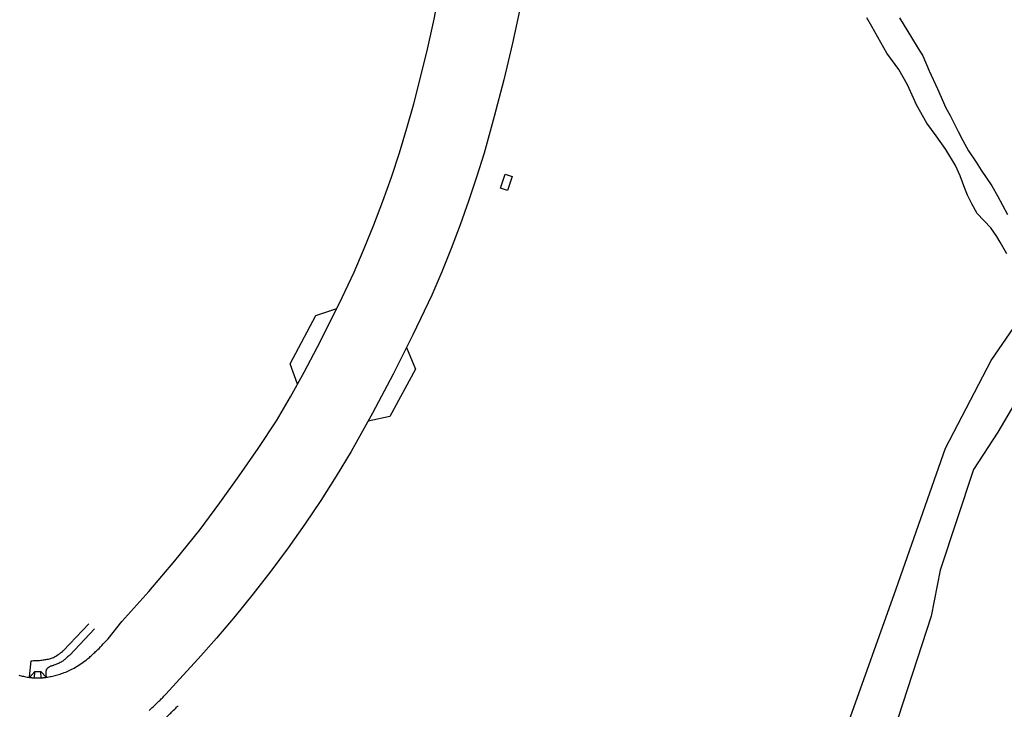
# Model space of a CAD drawing. Units: feet. Extents: x -6.02 to 0.02, y -6.52 to 0.01.
# Drawn here: x -4.32 to -3.84, y -3.08 to -2.75 of the extents above; entities that cross this region are included whole.
import ezdxf

# ---------------------------------------------------------------- set-up
doc = ezdxf.new("R2010")
doc.units = ezdxf.units.FT
doc.header["$LTSCALE"] = 100
doc.header["$MEASUREMENT"] = 0
doc.linetypes.add('HIDDEN', pattern=[0.375, 0.25, -0.125])
doc.layers.add('VICINITY-SC', color=251, linetype='Continuous')

msp = doc.modelspace()

# ---------------------------------------------------------------- linework, layer by layer
at = {"layer": 'VICINITY-SC', "linetype": 'HIDDEN'}
for p, q in [((-3.9044, -2.75264), (-3.90693, -2.74844)), ((-3.89112, -2.74844), (-3.88529, -2.75792)), ((-3.89715, -2.76551), (-3.9044, -2.75264)), ((-3.88529, -2.75792), (-3.88195, -2.76327)), ((-3.88195, -2.76327), (-3.87982, -2.76686)), ((-3.89145, -2.77345), (-3.89715, -2.76551)), ((-3.87982, -2.76686), (-3.87662, -2.77412)), ((-3.88719, -2.78086), (-3.89145, -2.77345)), ((-3.87662, -2.77412), (-3.87261, -2.78274)), ((-3.88418, -2.78756), (-3.88719, -2.78086)), ((-3.87261, -2.78274), (-3.86862, -2.79202)), ((-3.88275, -2.79046), (-3.88418, -2.78756)), ((-3.87782, -2.79936), (-3.88275, -2.79046)), ((-3.86862, -2.79202), (-3.86655, -2.79564)), ((-3.86655, -2.79564), (-3.86261, -2.80344)), ((-3.87558, -2.80245), (-3.87782, -2.79936)), ((-3.87328, -2.80554), (-3.87558, -2.80245)), ((-3.86861, -2.81209), (-3.87328, -2.80554)), ((-3.86261, -2.80344), (-3.86036, -2.80777)), ((-3.86393, -2.81981), (-3.86861, -2.81209)), ((-3.86036, -2.80777), (-3.8576, -2.81271)), ((-3.8576, -2.81271), (-3.85402, -2.81827)), ((-3.86175, -2.82485), (-3.86393, -2.81981)), ((-3.85402, -2.81827), (-3.85145, -2.82212)), ((-3.8595, -2.83092), (-3.86175, -2.82485)), ((-3.85145, -2.82212), (-3.84633, -2.82976)), ((-3.85816, -2.83422), (-3.8595, -2.83092)), ((-3.84633, -2.82976), (-3.84363, -2.83452)), ((-3.85599, -2.83841), (-3.85816, -2.83422)), ((-3.84363, -2.83452), (-3.83876, -2.84349)), ((-3.85339, -2.84309), (-3.85599, -2.83841)), ((-3.8468, -2.84997), (-3.85339, -2.84309)), ((-3.84393, -2.8542), (-3.8468, -2.84997)), ((-3.84231, -2.85693), (-3.84393, -2.8542)), ((-3.8391, -2.86261), (-3.84231, -2.85693))]:
    msp.add_line(p, q, dxfattribs=at)
at = {"layer": 'VICINITY-SC'}
for p, q in [((-4.29584, -3.0546), (-4.28352, -3.0416)), ((-4.28075, -3.04404), (-4.29275, -3.05672)), ((-4.31224, -3.06722), (-4.31144, -3.05949)), ((-4.30961, -3.06468), (-4.31226, -3.06754)), ((-4.30979, -3.0678), (-4.30961, -3.06468)), ((-4.30961, -3.06468), (-4.30672, -3.06464)), ((-4.30672, -3.06464), (-4.30412, -3.06749)), ((-4.30652, -3.06776), (-4.30672, -3.06464))]:
    msp.add_line(p, q, dxfattribs=at)
at = {"layer": 'VICINITY-SC', "linetype": 'HIDDEN', "flags": 128}
for points in [[(-3.10519, -3.13757), (-3.12568, -3.14612), (-3.11225, -3.1689), (-3.10105, -3.18503), (-3.08625, -3.20606), (-3.06792, -3.23346), (-3.04553, -3.26694), (-3.02912, -3.29234), (-2.99663, -3.3409), (-2.98437, -3.35472), (-2.97372, -3.36295), (-2.96168, -3.36819), (-2.94227, -3.37078), (-2.91736, -3.37037), (-2.87091, -3.37081), (-2.81335, -3.37123), (-2.79144, -3.37065), (-2.78073, -3.37159), (-2.7673, -3.37674), (-2.7587, -3.38352), (-2.75741, -3.38735), (-2.76257, -3.38967), (-2.76604, -3.38954), (-2.77409, -3.38388), (-2.78408, -3.37985), (-2.80094, -3.37915), (-2.84983, -3.37991), (-2.86229, -3.37927), (-2.88037, -3.37856), (-2.90328, -3.37948), (-2.92168, -3.37944), (-2.93983, -3.37901), (-2.94874, -3.37846), (-2.96107, -3.37702), (-2.9728, -3.37354), (-2.98337, -3.36791), (-2.99239, -3.36041), (-3.00258, -3.34804), (-3.01473, -3.33029), (-3.03839, -3.29466), (-3.04657, -3.28037), (-3.05889, -3.26151), (-3.07034, -3.24577), (-3.08251, -3.22634), (-3.09547, -3.20641), (-3.10879, -3.18669), (-3.1212, -3.17055), (-3.13004, -3.15883), (-3.1366, -3.1477), (-3.13932, -3.1435), (-3.15275, -3.14609), (-3.22016, -3.10983, -0.260776), (-3.23358, -3.08874), (-3.25736, -2.99144), (-3.26895, -2.90978), (-3.27236, -2.89546, 0.115114), (-3.28894, -2.86224), (-3.33833, -2.79286), (-3.34419, -2.78297), (-3.35285, -2.76657), (-3.37091, -2.74272), (-3.3835, -2.71965), (-3.39429, -2.7005), (-3.40153, -2.69002, 0.309823), (-3.4797, -2.6601), (-3.53535, -2.67973), (-3.62574, -2.7225), (-3.6899, -2.75881), (-3.74127, -2.7974), (-3.77392, -2.84184), (-3.82064, -2.90997), (-3.84349, -2.94889), (-3.85523, -2.96701), (-3.87137, -3.01571), (-3.87579, -3.03792), (-3.90351, -3.12307), (-3.92179, -3.16813), (-3.92995, -3.17925), (-3.93438, -3.18956), (-3.9353, -3.19989), (-3.95092, -3.23639, 0.347236), (-3.94588, -3.255), (-3.92798, -3.27333)], [(-3.93051, -3.27501), (-3.95081, -3.25663, 0.417368), (-3.95897, -3.26274), (-3.96034, -3.27264), (-3.96492, -3.28294), (-3.96978, -3.3005), (-3.96876, -3.31256), (-3.97535, -3.32202), (-3.98945, -3.34198), (-4.02391, -3.38762), (-4.02796, -3.38849), (-4.03027, -3.3863), (-4.03148, -3.38267), (-3.98017, -3.28835), (-3.9664, -3.228), (-3.94207, -3.16094), (-3.91643, -3.09118), (-3.89272, -3.02473), (-3.86874, -2.95667), (-3.84664, -2.91414), (-3.83034, -2.89051), (-3.82766, -2.8766)]]:
    msp.add_lwpolyline(points, format="xyb", dxfattribs=at)
at = {"layer": 'VICINITY-SC', "flags": 128}
for points in [[(-4.12312, -2.77798), (-4.11957, -2.76352), (-4.11637, -2.74898), (-4.11352, -2.73437), (-4.11101, -2.7197), (-4.10886, -2.70497), (-4.10707, -2.6902)], [(-4.07458, -2.74271), (-4.07845, -2.76063), (-4.08267, -2.77847), (-4.08725, -2.79622), (-4.09217, -2.81388)], [(-4.15511, -2.8714), (-4.15019, -2.86007), (-4.14552, -2.84863), (-4.14111, -2.83709), (-4.13697, -2.82543), (-4.1331, -2.81369), (-4.1295, -2.80187), (-4.12617, -2.78996), (-4.12312, -2.77798)], [(-4.09217, -2.81388), (-4.0958, -2.82554), (-4.09966, -2.83712), (-4.10377, -2.84861), (-4.10811, -2.86002), (-4.11267, -2.87134), (-4.11748, -2.88256)], [(-4.08075, -2.83196), (-4.08421, -2.83082), (-4.08197, -2.82407), (-4.07851, -2.82522), (-4.08075, -2.83196)], [(-4.1926, -2.94347), (-4.18584, -2.93174), (-4.17928, -2.91989), (-4.17293, -2.90792), (-4.16678, -2.89585), (-4.16085, -2.88368), (-4.15511, -2.8714)], [(-4.11748, -2.88256), (-4.12662, -2.90178), (-4.13617, -2.9208), (-4.14611, -2.93963), (-4.15644, -2.95824)], [(-4.18246, -2.92569), (-4.186, -2.91589), (-4.17362, -2.89236), (-4.16342, -2.889)], [(-4.12967, -2.90785), (-4.1254, -2.91834), (-4.13774, -2.94135), (-4.14831, -2.9436)], [(-4.22954, -2.99602), (-4.22001, -2.9831), (-4.21067, -2.97003), (-4.20154, -2.95682), (-4.1926, -2.94347)], [(-4.15644, -2.95824), (-4.16369, -2.97016), (-4.17122, -2.9819), (-4.17901, -2.99347), (-4.18705, -3.00486), (-4.19536, -3.01607), (-4.20391, -3.02709), (-4.21271, -3.03791), (-4.22176, -3.04853)], [(-4.27421, -3.04891), (-4.26752, -3.04049), (-4.2545, -3.02599), (-4.24183, -3.01116), (-4.22954, -2.99602)], [(-4.30412, -3.06749), (-4.30351, -3.06739), (-4.30291, -3.06729), (-4.3023, -3.06718), (-4.30169, -3.06706), (-4.30109, -3.06693), (-4.30049, -3.0668), (-4.29988, -3.06665), (-4.29929, -3.06649), (-4.29869, -3.06633), (-4.29811, -3.06615), (-4.29742, -3.06594), (-4.29674, -3.06571), (-4.29607, -3.06547), (-4.29539, -3.06522), (-4.29472, -3.06495), (-4.29405, -3.06467), (-4.29339, -3.06438), (-4.29274, -3.06408), (-4.29209, -3.06377), (-4.29145, -3.06345), (-4.29068, -3.06304), (-4.28992, -3.06261), (-4.28917, -3.06216), (-4.28842, -3.06169), (-4.28769, -3.06121), (-4.28696, -3.06071), (-4.28624, -3.0602), (-4.28554, -3.05967), (-4.28484, -3.05914), (-4.28415, -3.0586), (-4.2837, -3.05823), (-4.28325, -3.05786), (-4.2828, -3.05747), (-4.28236, -3.05708), (-4.28193, -3.05668), (-4.2815, -3.05628), (-4.28107, -3.05588), (-4.28064, -3.05548), (-4.28022, -3.05507), (-4.27979, -3.05467), (-4.27921, -3.0541), (-4.27858, -3.05349), (-4.27791, -3.05281), (-4.27721, -3.05208), (-4.27651, -3.05134), (-4.27585, -3.05064), (-4.27527, -3.05002), (-4.27479, -3.04952), (-4.27445, -3.04915), (-4.27421, -3.04891)], [(-4.22176, -3.04853), (-4.23055, -3.05862), (-4.23963, -3.06845), (-4.24619, -3.07569)], [(-4.31144, -3.05949), (-4.31086, -3.05946), (-4.31029, -3.05943), (-4.30971, -3.0594), (-4.30913, -3.05938), (-4.30855, -3.05937), (-4.30797, -3.05934), (-4.3074, -3.05931), (-4.30682, -3.05926), (-4.30625, -3.05919), (-4.30568, -3.05911), (-4.30516, -3.05902), (-4.30465, -3.05893), (-4.30412, -3.05884), (-4.3036, -3.05874), (-4.30308, -3.05864), (-4.30256, -3.05852), (-4.30205, -3.05838), (-4.30155, -3.05823), (-4.30106, -3.05805), (-4.30058, -3.05785), (-4.30006, -3.05761), (-4.29952, -3.05731), (-4.29894, -3.05694), (-4.29835, -3.05652), (-4.29776, -3.05608), (-4.29721, -3.05565), (-4.29672, -3.05526), (-4.29633, -3.05496), (-4.29604, -3.05474), (-4.29584, -3.0546)], [(-4.29275, -3.05672), (-4.29309, -3.05701), (-4.29343, -3.05731), (-4.29376, -3.05761), (-4.29409, -3.05792), (-4.29442, -3.05824), (-4.29475, -3.05854), (-4.29509, -3.05884), (-4.29544, -3.05912), (-4.2958, -3.05939), (-4.29617, -3.05964), (-4.29657, -3.05989), (-4.29697, -3.06013), (-4.29738, -3.06036), (-4.29781, -3.06058), (-4.29824, -3.06079), (-4.29867, -3.06099), (-4.29911, -3.06118), (-4.29955, -3.06136), (-4.29999, -3.06153), (-4.30043, -3.0617), (-4.30063, -3.06177), (-4.30084, -3.06184), (-4.30105, -3.06189), (-4.30126, -3.06194), (-4.30147, -3.06199), (-4.30168, -3.06204), (-4.30189, -3.06209), (-4.30209, -3.06216), (-4.30228, -3.06225), (-4.30247, -3.06235), (-4.30262, -3.06244), (-4.30277, -3.06253), (-4.30293, -3.06263), (-4.30308, -3.06273), (-4.30324, -3.06284), (-4.30338, -3.06296), (-4.30352, -3.06308), (-4.30365, -3.06321), (-4.30376, -3.06334), (-4.30386, -3.06348), (-4.30395, -3.06363), (-4.30403, -3.06379), (-4.3041, -3.06396), (-4.30416, -3.06413), (-4.30421, -3.06431), (-4.30425, -3.0645), (-4.30429, -3.06469), (-4.30432, -3.06487), (-4.30435, -3.06505), (-4.30437, -3.06523), (-4.30439, -3.06542), (-4.30439, -3.06563), (-4.30438, -3.06586), (-4.30436, -3.0661), (-4.30433, -3.06635), (-4.30429, -3.06658), (-4.30427, -3.06679), (-4.30424, -3.06696), (-4.30423, -3.06708), (-4.30422, -3.06716)], [(-4.31746, -3.06641), (-4.31689, -3.06657), (-4.31632, -3.06672), (-4.31574, -3.06687), (-4.31516, -3.067), (-4.31458, -3.06713), (-4.314, -3.06725), (-4.31342, -3.06736), (-4.31284, -3.06746), (-4.31226, -3.06754)], [(-4.31226, -3.06754), (-4.31202, -3.06757), (-4.31177, -3.06761), (-4.31152, -3.06764), (-4.31128, -3.06767), (-4.31103, -3.06769), (-4.31078, -3.06772), (-4.31054, -3.06774), (-4.31029, -3.06776), (-4.31004, -3.06778), (-4.30979, -3.0678), (-4.30947, -3.06781), (-4.30914, -3.06782), (-4.30881, -3.06783), (-4.30849, -3.06783), (-4.30816, -3.06783), (-4.30783, -3.06782), (-4.3075, -3.06781), (-4.30717, -3.0678), (-4.30685, -3.06778), (-4.30652, -3.06776), (-4.30628, -3.06774), (-4.30604, -3.06772), (-4.3058, -3.0677), (-4.30556, -3.06767), (-4.30532, -3.06764), (-4.30508, -3.06761), (-4.30484, -3.06758), (-4.3046, -3.06755), (-4.30436, -3.06752), (-4.30412, -3.06749)], [(-4.25434, -3.08363), (-4.25366, -3.08297), (-4.25297, -3.08232), (-4.25228, -3.08167), (-4.25159, -3.08102), (-4.25091, -3.08037), (-4.25023, -3.07971), (-4.24956, -3.07905), (-4.24921, -3.07871), (-4.24884, -3.07834), (-4.24844, -3.07794), (-4.24802, -3.07752), (-4.24759, -3.07709), (-4.24719, -3.07669), (-4.24683, -3.07633), (-4.24654, -3.07604), (-4.24633, -3.07583), (-4.24619, -3.07569)], [(-4.24984, -3.09053), (-4.24904, -3.08978), (-4.24824, -3.08903), (-4.24744, -3.08829), (-4.24664, -3.08754), (-4.24585, -3.08678), (-4.24506, -3.08602), (-4.24427, -3.08525), (-4.24386, -3.08485), (-4.24342, -3.08441), (-4.24294, -3.08394), (-4.24244, -3.08343), (-4.24193, -3.08292), (-4.24144, -3.08244), (-4.24102, -3.08202), (-4.24068, -3.08167), (-4.24042, -3.08142), (-4.24026, -3.08125)]]:
    msp.add_lwpolyline(points, dxfattribs=at)
at = {"layer": 'VICINITY-SC', "extrusion": (0, 0, -1)}
msp.add_arc((4.60009, -3.35002), 0.3575, 60.8972, 145.8972, dxfattribs=at)

doc.saveas('drawing.dxf')
